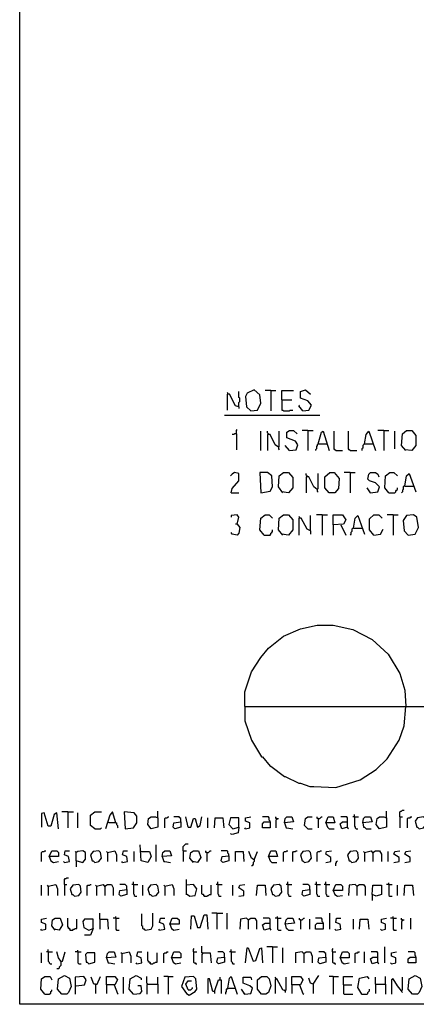
# Model space of a CAD drawing. Extents: x 0.16 to 7.56, y 0.46 to 9.88.
# Drawn here: x 0.16 to 1.59, y 0.46 to 3.99 of the extents above; entities that cross this region are included whole.
import ezdxf

# ---------------------------------------------------------------- set-up
doc = ezdxf.new("R2010")
doc.units = 0
doc.header["$MEASUREMENT"] = 0
doc.layers.add('PFV', color=7, linetype='Continuous')

msp = doc.modelspace()

# ---------------------------------------------------------------- linework, layer by layer
at = {"layer": 'PFV', "color": 0}
for points in [[(0.160606, 0.457576, 0), (0.160606, 9.884848, 0), (7.560606, 9.884848, 0), (7.563636, 0.457576, 0), (0.160606, 0.457576, 0)], [(0.909091, 2.648485, 0), (0.909091, 2.651515, 0), (0.906061, 2.654545, 0)], [(0.948485, 2.60303, 0), (0.948485, 2.618182, 0), (0.951515, 2.621212, 0), (0.951515, 2.633333, 0), (0.948485, 2.636364, 0), (0.948485, 2.657576, 0)], [(0.990909, 2.587879, 0), (1.015152, 2.590909, 0), (1.027273, 2.615152, 0), (1.024242, 2.645455, 0), (1.00303, 2.663636, 0), (0.978788, 2.651515, 0), (0.972727, 2.639394, 0), (0.975758, 2.60303, 0), (0.990909, 2.587879, 0)], [(1.063636, 2.660606, 0), (1.042424, 2.660606, 0)], [(1.063636, 2.660606, 0), (1.081818, 2.660606, 0)], [(1.063636, 2.660606, 0), (1.063636, 2.587879, 0)], [(1.10303, 2.627273, 0), (1.10303, 2.660606, 0), (1.145455, 2.660606, 0)], [(1.178788, 2.587879, 0), (1.2, 2.590909, 0), (1.209091, 2.609091, 0), (1.19697, 2.624242, 0), (1.169697, 2.633333, 0), (1.169697, 2.657576, 0), (1.187879, 2.663636, 0), (1.206061, 2.648485, 0)], [(0.948485, 2.60303, 0), (0.936364, 2.606061, 0), (0.915152, 2.648485, 0), (0.906061, 2.648485, 0), (0.906061, 2.590909, 0)], [(1.10303, 2.627273, 0), (1.139394, 2.627273, 0)], [(1.10303, 2.627273, 0), (1.10303, 2.590909, 0), (1.106061, 2.590909, 0), (1.109091, 2.587879, 0), (1.130303, 2.587879, 0), (1.133333, 2.590909, 0), (1.142424, 2.590909, 0)], [(0.948485, 2.60303, 0), (0.948485, 2.59697, 0)], [(1.178788, 2.587879, 0), (1.163636, 2.606061, 0), (1.166667, 2.609091, 0)], [(0.89697, 2.572727, 0), (1.239394, 2.572727, 0)], [(0.939394, 2.506061, 0), (0.939394, 2.518182, 0), (0.942424, 2.521212, 0)], [(1.027273, 2.445455, 0), (1.027273, 2.515152, 0)], [(1.054545, 2.50303, 0), (1.054545, 2.506061, 0), (1.051515, 2.509091, 0), (1.051515, 2.515152, 0)], [(1.090909, 2.457576, 0), (1.093939, 2.460606, 0), (1.093939, 2.515152, 0)], [(1.130303, 2.445455, 0), (1.154545, 2.448485, 0), (1.160606, 2.466667, 0), (1.151515, 2.478788, 0), (1.121212, 2.490909, 0), (1.121212, 2.512121, 0), (1.130303, 2.518182, 0), (1.145455, 2.518182, 0), (1.157576, 2.506061, 0)], [(1.19697, 2.518182, 0), (1.175758, 2.518182, 0)], [(1.19697, 2.518182, 0), (1.215152, 2.518182, 0)], [(1.19697, 2.518182, 0), (1.19697, 2.445455, 0)], [(1.233333, 2.469697, 0), (1.245455, 2.512121, 0), (1.251515, 2.515152, 0), (1.272727, 2.445455, 0)], [(1.29697, 2.445455, 0), (1.293939, 2.448485, 0), (1.290909, 2.451515, 0), (1.290909, 2.515152, 0)], [(1.348485, 2.445455, 0), (1.345455, 2.448485, 0), (1.342424, 2.451515, 0), (1.342424, 2.515152, 0)], [(1.4, 2.469697, 0), (1.406061, 2.50303, 0), (1.415152, 2.515152, 0), (1.439394, 2.445455, 0)], [(1.469697, 2.518182, 0), (1.448485, 2.518182, 0)], [(1.469697, 2.518182, 0), (1.487879, 2.518182, 0)], [(1.469697, 2.518182, 0), (1.469697, 2.445455, 0)], [(1.509091, 2.451515, 0), (1.509091, 2.515152, 0)], [(1.548485, 2.445455, 0), (1.533333, 2.463636, 0), (1.536364, 2.506061, 0), (1.551515, 2.518182, 0), (1.569697, 2.518182, 0), (1.584848, 2.5, 0), (1.584848, 2.463636, 0), (1.569697, 2.445455, 0), (1.545455, 2.448485, 0)], [(0.939394, 2.506061, 0), (0.933333, 2.506061, 0), (0.930303, 2.50303, 0), (0.924242, 2.50303, 0)], [(0.939394, 2.506061, 0), (0.939394, 2.448485, 0)], [(1.090909, 2.457576, 0), (1.078788, 2.466667, 0), (1.060606, 2.50303, 0), (1.051515, 2.50303, 0), (1.051515, 2.445455, 0)], [(1.090909, 2.457576, 0), (1.090909, 2.451515, 0), (1.093939, 2.448485, 0)], [(1.130303, 2.445455, 0), (1.115152, 2.463636, 0)], [(1.233333, 2.469697, 0), (1.230303, 2.466667, 0), (1.230303, 2.463636, 0), (1.227273, 2.460606, 0), (1.227273, 2.451515, 0), (1.224242, 2.448485, 0), (1.224242, 2.445455, 0)], [(1.233333, 2.469697, 0), (1.263636, 2.469697, 0)], [(1.263636, 2.469697, 0), (1.266667, 2.469697, 0)], [(1.29697, 2.445455, 0), (1.321212, 2.445455, 0)], [(1.348485, 2.445455, 0), (1.372727, 2.445455, 0)], [(1.4, 2.469697, 0), (1.39697, 2.466667, 0), (1.393939, 2.463636, 0), (1.393939, 2.454545, 0), (1.390909, 2.451515, 0), (1.390909, 2.445455, 0)], [(1.4, 2.469697, 0), (1.430303, 2.469697, 0)], [(0.921212, 2.293939, 0), (0.924242, 2.309091, 0), (0.948485, 2.336364, 0), (0.948485, 2.363636, 0), (0.933333, 2.366667, 0), (0.924242, 2.360606, 0), (0.918182, 2.354545, 0)], [(1.027273, 2.293939, 0), (1.060606, 2.3, 0), (1.069697, 2.315152, 0), (1.066667, 2.354545, 0), (1.051515, 2.366667, 0), (1.024242, 2.366667, 0), (1.027273, 2.293939, 0)], [(1.106061, 2.293939, 0), (1.090909, 2.315152, 0), (1.093939, 2.354545, 0), (1.109091, 2.366667, 0), (1.127273, 2.366667, 0), (1.142424, 2.348485, 0), (1.142424, 2.312121, 0), (1.127273, 2.293939, 0), (1.10303, 2.29697, 0)], [(1.193939, 2.351515, 0), (1.193939, 2.354545, 0), (1.190909, 2.357576, 0), (1.190909, 2.363636, 0)], [(1.230303, 2.306061, 0), (1.218182, 2.315152, 0), (1.2, 2.351515, 0), (1.190909, 2.351515, 0), (1.190909, 2.293939, 0)], [(1.230303, 2.306061, 0), (1.233333, 2.309091, 0), (1.233333, 2.363636, 0)], [(1.272727, 2.293939, 0), (1.257576, 2.312121, 0), (1.257576, 2.351515, 0), (1.275758, 2.366667, 0), (1.290909, 2.366667, 0), (1.309091, 2.345455, 0), (1.306061, 2.309091, 0), (1.293939, 2.293939, 0), (1.272727, 2.293939, 0)], [(1.348485, 2.366667, 0), (1.327273, 2.366667, 0)], [(1.348485, 2.366667, 0), (1.366667, 2.366667, 0)], [(1.348485, 2.366667, 0), (1.348485, 2.293939, 0)], [(1.421212, 2.293939, 0), (1.448485, 2.29697, 0), (1.454545, 2.315152, 0), (1.439394, 2.330303, 0), (1.418182, 2.336364, 0), (1.412121, 2.342424, 0), (1.415152, 2.360606, 0), (1.421212, 2.366667, 0), (1.439394, 2.366667, 0), (1.448485, 2.360606, 0), (1.451515, 2.351515, 0)], [(1.487879, 2.293939, 0), (1.472727, 2.312121, 0), (1.475758, 2.354545, 0), (1.490909, 2.366667, 0), (1.506061, 2.366667, 0), (1.518182, 2.354545, 0)], [(1.545455, 2.318182, 0), (1.551515, 2.354545, 0), (1.560606, 2.363636, 0), (1.584848, 2.29697, 0)], [(1.230303, 2.306061, 0), (1.230303, 2.3, 0), (1.233333, 2.29697, 0)], [(1.421212, 2.293939, 0), (1.409091, 2.312121, 0)], [(1.487879, 2.293939, 0), (1.509091, 2.293939, 0), (1.512121, 2.29697, 0), (1.512121, 2.3, 0), (1.515152, 2.30303, 0), (1.518182, 2.306061, 0), (1.518182, 2.312121, 0)], [(1.545455, 2.318182, 0), (1.542424, 2.318182, 0), (1.539394, 2.315152, 0), (1.539394, 2.306061, 0), (1.536364, 2.30303, 0), (1.536364, 2.29697, 0), (1.533333, 2.293939, 0)], [(1.545455, 2.318182, 0), (1.575758, 2.318182, 0)], [(0.921212, 2.293939, 0), (0.948485, 2.293939, 0)], [(1.421212, 2.293939, 0), (1.418182, 2.29697, 0)], [(0.942424, 2.181818, 0), (0.948485, 2.206061, 0), (0.942424, 2.215152, 0), (0.921212, 2.212121, 0), (0.921212, 2.206061, 0)], [(1.039394, 2.142424, 0), (1.024242, 2.160606, 0), (1.027273, 2.20303, 0), (1.042424, 2.215152, 0), (1.057576, 2.215152, 0), (1.069697, 2.20303, 0)], [(1.106061, 2.142424, 0), (1.090909, 2.160606, 0), (1.093939, 2.20303, 0), (1.109091, 2.215152, 0), (1.127273, 2.215152, 0), (1.142424, 2.19697, 0), (1.142424, 2.160606, 0), (1.127273, 2.142424, 0), (1.10303, 2.145455, 0)], [(1.166667, 2.20303, 0), (1.166667, 2.206061, 0), (1.163636, 2.209091, 0)], [(1.206061, 2.157576, 0), (1.193939, 2.163636, 0), (1.172727, 2.20303, 0), (1.163636, 2.20303, 0), (1.163636, 2.142424, 0)], [(1.206061, 2.157576, 0), (1.206061, 2.212121, 0)], [(1.248485, 2.215152, 0), (1.227273, 2.215152, 0)], [(1.248485, 2.215152, 0), (1.266667, 2.215152, 0)], [(1.248485, 2.215152, 0), (1.248485, 2.142424, 0)], [(1.287879, 2.178788, 0), (1.287879, 2.215152, 0), (1.321212, 2.215152, 0), (1.333333, 2.19697, 0), (1.324242, 2.181818, 0), (1.287879, 2.178788, 0), (1.287879, 2.142424, 0)], [(1.360606, 2.166667, 0), (1.366667, 2.20303, 0), (1.375758, 2.212121, 0), (1.4, 2.145455, 0)], [(1.433333, 2.142424, 0), (1.418182, 2.160606, 0), (1.418182, 2.2, 0), (1.433333, 2.215152, 0), (1.451515, 2.215152, 0), (1.463636, 2.20303, 0)], [(1.50303, 2.215152, 0), (1.481818, 2.215152, 0)], [(1.50303, 2.215152, 0), (1.521212, 2.215152, 0)], [(1.50303, 2.215152, 0), (1.50303, 2.142424, 0)], [(1.557576, 2.142424, 0), (1.581818, 2.145455, 0), (1.593939, 2.169697, 0), (1.587879, 2.206061, 0), (1.575758, 2.215152, 0), (1.551515, 2.212121, 0), (1.539394, 2.193939, 0), (1.542424, 2.157576, 0), (1.557576, 2.142424, 0)], [(0.942424, 2.181818, 0), (0.951515, 2.169697, 0), (0.948485, 2.148485, 0), (0.942424, 2.142424, 0), (0.924242, 2.145455, 0), (0.921212, 2.151515, 0)], [(0.942424, 2.181818, 0), (0.936364, 2.181818, 0)], [(1.039394, 2.142424, 0), (1.060606, 2.142424, 0), (1.063636, 2.145455, 0), (1.063636, 2.148485, 0), (1.066667, 2.151515, 0), (1.069697, 2.154545, 0), (1.069697, 2.160606, 0)], [(1.206061, 2.157576, 0), (1.206061, 2.145455, 0)], [(1.315152, 2.178788, 0), (1.333333, 2.142424, 0)], [(1.360606, 2.166667, 0), (1.357576, 2.166667, 0), (1.354545, 2.163636, 0), (1.354545, 2.154545, 0), (1.351515, 2.151515, 0), (1.351515, 2.145455, 0), (1.348485, 2.142424, 0)], [(1.360606, 2.166667, 0), (1.390909, 2.166667, 0)], [(1.433333, 2.142424, 0), (1.457576, 2.145455, 0), (1.466667, 2.163636, 0)], [(0.969697, 1.527273, 0), (0.969697, 1.578788, 0), (0.993939, 1.651515, 0), (1.027273, 1.70303, 0), (1.054545, 1.736364, 0), (1.109091, 1.778788, 0), (1.169697, 1.806061, 0), (1.230303, 1.818182, 0), (1.287879, 1.818182, 0), (1.357576, 1.80303, 0), (1.427273, 1.766667, 0), (1.484848, 1.715152, 0), (1.527273, 1.645455, 0), (1.545455, 1.584848, 0), (1.548485, 1.527273, 0)], [(0.969697, 1.527273, 0), (6.121212, 1.527273, 0)], [(0.969697, 1.527273, 0), (0.969697, 1.475758, 0), (0.993939, 1.406061, 0), (1.030303, 1.345455, 0), (1.033333, 1.345455, 0), (1.060606, 1.312121, 0), (1.063636, 1.312121, 0), (1.112121, 1.275758, 0), (1.115152, 1.275758, 0), (1.163636, 1.251515, 0), (1.169697, 1.251515, 0), (1.20303, 1.239394, 0), (1.218182, 1.239394, 0), (1.29697, 1.236364, 0), (1.384848, 1.263636, 0), (1.442424, 1.3, 0), (1.481818, 1.339394, 0), (1.524242, 1.406061, 0), (1.542424, 1.457576, 0), (1.548485, 1.527273, 0)], [(0.3, 1.087879, 0), (0.293939, 1.145455, 0), (0.284848, 1.139394, 0), (0.272727, 1.09697, 0), (0.263636, 1.09697, 0), (0.248485, 1.145455, 0), (0.239394, 1.142424, 0), (0.239394, 1.093939, 0)], [(0.333333, 1.148485, 0), (0.312121, 1.148485, 0)], [(0.333333, 1.148485, 0), (0.354545, 1.148485, 0)], [(0.333333, 1.148485, 0), (0.333333, 1.090909, 0)], [(0.369697, 1.090909, 0), (0.369697, 1.145455, 0)], [(0.430303, 1.087879, 0), (0.415152, 1.1, 0), (0.415152, 1.136364, 0), (0.430303, 1.148485, 0), (0.454545, 1.148485, 0)], [(0.506061, 1.109091, 0), (0.493939, 1.148485, 0), (0.484848, 1.136364, 0), (0.469697, 1.087879, 0)], [(0.539394, 1.087879, 0), (0.569697, 1.090909, 0), (0.581818, 1.109091, 0), (0.581818, 1.133333, 0), (0.572727, 1.145455, 0), (0.536364, 1.148485, 0), (0.539394, 1.087879, 0)], [(0.657576, 1.127273, 0), (0.657576, 1.151515, 0)], [(1.363636, 1.130303, 0), (1.363636, 1.139394, 0)], [(1.478788, 1.127273, 0), (1.478788, 1.151515, 0)], [(1.527273, 1.130303, 0), (1.527273, 1.148485, 0), (1.530303, 1.151515, 0), (1.533333, 1.151515, 0), (1.536364, 1.154545, 0), (1.542424, 1.154545, 0)], [(0.506061, 1.109091, 0), (0.481818, 1.109091, 0), (0.478788, 1.112121, 0)], [(0.506061, 1.109091, 0), (0.509091, 1.109091, 0), (0.509091, 1.10303, 0), (0.512121, 1.1, 0), (0.512121, 1.093939, 0), (0.515152, 1.090909, 0)], [(0.657576, 1.127273, 0), (0.657576, 1.093939, 0), (0.633333, 1.087879, 0), (0.621212, 1.10303, 0), (0.624242, 1.124242, 0), (0.633333, 1.130303, 0), (0.648485, 1.130303, 0), (0.657576, 1.127273, 0)], [(0.681818, 1.090909, 0), (0.681818, 1.124242, 0), (0.684848, 1.127273, 0), (0.690909, 1.127273, 0), (0.693939, 1.130303, 0), (0.69697, 1.130303, 0)], [(0.739394, 1.112121, 0), (0.739394, 1.093939, 0), (0.718182, 1.087879, 0), (0.712121, 1.093939, 0), (0.715152, 1.109091, 0), (0.739394, 1.112121, 0)], [(0.739394, 1.112121, 0), (0.739394, 1.124242, 0), (0.736364, 1.127273, 0), (0.733333, 1.130303, 0), (0.715152, 1.130303, 0)], [(0.766667, 1.093939, 0), (0.757576, 1.130303, 0)], [(0.766667, 1.093939, 0), (0.775758, 1.093939, 0), (0.784848, 1.124242, 0), (0.790909, 1.124242, 0), (0.8, 1.093939, 0), (0.809091, 1.1, 0), (0.815152, 1.130303, 0)], [(0.836364, 1.090909, 0), (0.836364, 1.127273, 0)], [(0.860606, 1.090909, 0), (0.863636, 1.127273, 0), (0.890909, 1.127273, 0), (0.893939, 1.090909, 0)], [(0.948485, 1.093939, 0), (0.948485, 1.127273, 0), (0.918182, 1.127273, 0), (0.912121, 1.10303, 0), (0.927273, 1.087879, 0), (0.948485, 1.093939, 0), (0.945455, 1.072727, 0), (0.924242, 1.066667, 0), (0.918182, 1.069697, 0)], [(0.972727, 1.087879, 0), (0.987879, 1.090909, 0), (0.987879, 1.109091, 0), (0.972727, 1.115152, 0), (0.972727, 1.127273, 0), (0.990909, 1.130303, 0)], [(1.060606, 1.112121, 0), (1.060606, 1.115152, 0), (1.057576, 1.118182, 0), (1.057576, 1.127273, 0), (1.054545, 1.130303, 0), (1.033333, 1.130303, 0)], [(1.060606, 1.112121, 0), (1.060606, 1.090909, 0), (1.033333, 1.090909, 0), (1.033333, 1.106061, 0), (1.039394, 1.112121, 0), (1.060606, 1.112121, 0)], [(1.084848, 1.124242, 0), (1.081818, 1.124242, 0), (1.081818, 1.130303, 0)], [(1.084848, 1.124242, 0), (1.084848, 1.121212, 0), (1.081818, 1.118182, 0), (1.081818, 1.090909, 0)], [(1.084848, 1.124242, 0), (1.090909, 1.124242, 0)], [(1.112121, 1.109091, 0), (1.115152, 1.124242, 0), (1.121212, 1.130303, 0), (1.139394, 1.130303, 0), (1.145455, 1.112121, 0), (1.112121, 1.109091, 0), (1.118182, 1.090909, 0), (1.121212, 1.090909, 0), (1.142424, 1.087879, 0)], [(1.19697, 1.087879, 0), (1.184848, 1.1, 0), (1.187879, 1.124242, 0), (1.19697, 1.130303, 0), (1.212121, 1.130303, 0)], [(1.233333, 1.124242, 0), (1.230303, 1.124242, 0), (1.230303, 1.130303, 0)], [(1.233333, 1.124242, 0), (1.239394, 1.124242, 0), (1.242424, 1.127273, 0), (1.245455, 1.130303, 0), (1.248485, 1.130303, 0)], [(1.233333, 1.124242, 0), (1.233333, 1.090909, 0)], [(1.260606, 1.109091, 0), (1.269697, 1.130303, 0), (1.287879, 1.130303, 0), (1.293939, 1.109091, 0), (1.260606, 1.109091, 0), (1.266667, 1.093939, 0), (1.272727, 1.087879, 0), (1.290909, 1.087879, 0)], [(1.339394, 1.093939, 0), (1.318182, 1.087879, 0), (1.312121, 1.106061, 0), (1.321212, 1.112121, 0), (1.339394, 1.112121, 0)], [(1.339394, 1.093939, 0), (1.339394, 1.127273, 0), (1.336364, 1.130303, 0), (1.315152, 1.130303, 0)], [(1.363636, 1.130303, 0), (1.357576, 1.130303, 0)], [(1.363636, 1.130303, 0), (1.378788, 1.130303, 0)], [(1.363636, 1.130303, 0), (1.363636, 1.09697, 0), (1.366667, 1.093939, 0), (1.366667, 1.090909, 0), (1.369697, 1.087879, 0), (1.375758, 1.087879, 0)], [(1.393939, 1.109091, 0), (1.39697, 1.124242, 0), (1.40303, 1.130303, 0), (1.421212, 1.130303, 0), (1.427273, 1.112121, 0), (1.393939, 1.109091, 0), (1.39697, 1.093939, 0), (1.4, 1.093939, 0), (1.406061, 1.087879, 0), (1.424242, 1.087879, 0)], [(1.478788, 1.127273, 0), (1.478788, 1.093939, 0), (1.454545, 1.087879, 0), (1.442424, 1.10303, 0), (1.445455, 1.124242, 0), (1.454545, 1.130303, 0), (1.469697, 1.130303, 0), (1.478788, 1.127273, 0)], [(1.527273, 1.130303, 0), (1.536364, 1.130303, 0)], [(1.527273, 1.130303, 0), (1.527273, 1.090909, 0)], [(1.554545, 1.090909, 0), (1.554545, 1.124242, 0), (1.557576, 1.127273, 0), (1.563636, 1.127273, 0), (1.566667, 1.130303, 0), (1.569697, 1.130303, 0)], [(1.59697, 1.087879, 0), (1.612121, 1.090909, 0), (1.621212, 1.10303, 0), (1.618182, 1.124242, 0), (1.612121, 1.130303, 0), (1.590909, 1.127273, 0), (1.581818, 1.115152, 0), (1.587879, 1.093939, 0), (1.590909, 1.093939, 0), (1.59697, 1.087879, 0)], [(0.430303, 1.087879, 0), (0.451515, 1.087879, 0), (0.454545, 1.090909, 0)], [(0.972727, 1.087879, 0), (0.969697, 1.090909, 0)], [(1.19697, 1.087879, 0), (1.212121, 1.087879, 0)], [(1.339394, 1.093939, 0), (1.339394, 1.090909, 0), (1.342424, 1.087879, 0)], [(0.59697, 1.006061, 0), (0.627273, 1.006061, 0), (0.633333, 0.987879, 0), (0.621212, 0.966667, 0), (0.59697, 0.972727, 0), (0.593939, 1.030303, 0)], [(0.651515, 0.969697, 0), (0.651515, 1.030303, 0)], [(0.748485, 1.009091, 0), (0.748485, 1.024242, 0), (0.751515, 1.027273, 0), (0.754545, 1.030303, 0), (0.757576, 1.033333, 0), (0.766667, 1.033333, 0)], [(0.239394, 0.969697, 0), (0.239394, 1.00303, 0), (0.242424, 1.006061, 0), (0.248485, 1.006061, 0), (0.251515, 1.009091, 0), (0.254545, 1.009091, 0)], [(0.266667, 0.987879, 0), (0.275758, 1.009091, 0), (0.293939, 1.009091, 0), (0.3, 1.00303, 0), (0.3, 0.987879, 0), (0.266667, 0.987879, 0), (0.272727, 0.972727, 0), (0.281818, 0.966667, 0), (0.3, 0.969697, 0)], [(0.321212, 0.966667, 0), (0.339394, 0.969697, 0), (0.336364, 0.987879, 0), (0.321212, 0.993939, 0), (0.324242, 1.009091, 0), (0.339394, 1.009091, 0)], [(0.363636, 0.972727, 0), (0.363636, 1.00303, 0), (0.360606, 1.006061, 0)], [(0.363636, 0.972727, 0), (0.366667, 0.972727, 0), (0.387879, 0.966667, 0), (0.39697, 0.978788, 0), (0.39697, 1.00303, 0), (0.387879, 1.009091, 0), (0.369697, 1.006061, 0), (0.363636, 1.00303, 0)], [(0.430303, 0.966667, 0), (0.445455, 0.969697, 0), (0.454545, 0.981818, 0), (0.451515, 1.00303, 0), (0.445455, 1.009091, 0), (0.424242, 1.006061, 0), (0.415152, 0.993939, 0), (0.421212, 0.972727, 0), (0.424242, 0.972727, 0), (0.430303, 0.966667, 0)], [(0.475758, 1.00303, 0), (0.472727, 1.006061, 0)], [(0.475758, 1.00303, 0), (0.50303, 1.009091, 0), (0.509091, 0.993939, 0), (0.509091, 0.969697, 0)], [(0.475758, 1.00303, 0), (0.475758, 0.969697, 0)], [(0.530303, 0.966667, 0), (0.548485, 0.969697, 0), (0.545455, 0.987879, 0), (0.530303, 0.993939, 0), (0.533333, 1.009091, 0), (0.548485, 1.009091, 0)], [(0.572727, 0.969697, 0), (0.572727, 1.006061, 0)], [(0.59697, 1.006061, 0), (0.593939, 1.006061, 0)], [(0.672727, 0.987879, 0), (0.675758, 1.00303, 0), (0.681818, 1.009091, 0), (0.7, 1.009091, 0), (0.706061, 0.990909, 0), (0.672727, 0.987879, 0), (0.678788, 0.969697, 0), (0.681818, 0.969697, 0), (0.70303, 0.966667, 0)], [(0.748485, 1.009091, 0), (0.760606, 1.009091, 0)], [(0.748485, 1.009091, 0), (0.748485, 0.969697, 0)], [(0.784848, 0.966667, 0), (0.772727, 0.981818, 0), (0.775758, 1.00303, 0), (0.784848, 1.009091, 0), (0.80303, 1.009091, 0), (0.812121, 0.984848, 0), (0.8, 0.966667, 0), (0.781818, 0.969697, 0)], [(0.833333, 1.00303, 0), (0.830303, 1.00303, 0), (0.830303, 1.009091, 0)], [(0.833333, 1.00303, 0), (0.839394, 1.00303, 0), (0.842424, 1.006061, 0), (0.845455, 1.009091, 0), (0.848485, 1.009091, 0)], [(0.833333, 1.00303, 0), (0.833333, 0.969697, 0)], [(0.912121, 0.990909, 0), (0.912121, 0.99697, 0), (0.909091, 1, 0), (0.909091, 1.006061, 0), (0.906061, 1.009091, 0), (0.884848, 1.009091, 0)], [(0.912121, 0.990909, 0), (0.912121, 0.972727, 0), (0.890909, 0.966667, 0), (0.884848, 0.972727, 0), (0.887879, 0.987879, 0), (0.912121, 0.990909, 0)], [(0.936364, 0.969697, 0), (0.936364, 1.006061, 0), (0.963636, 1.006061, 0), (0.966667, 0.969697, 0)], [(1.00303, 0.975758, 0), (0.993939, 0.981818, 0), (0.984848, 1.006061, 0)], [(1.00303, 0.975758, 0), (1.015152, 1.006061, 0)], [(1.054545, 0.987879, 0), (1.063636, 1.009091, 0), (1.081818, 1.009091, 0), (1.087879, 0.987879, 0), (1.054545, 0.987879, 0), (1.060606, 0.972727, 0), (1.066667, 0.966667, 0), (1.084848, 0.966667, 0)], [(1.109091, 0.969697, 0), (1.109091, 1.00303, 0), (1.112121, 1.006061, 0), (1.118182, 1.006061, 0), (1.121212, 1.009091, 0), (1.124242, 1.009091, 0)], [(1.142424, 0.969697, 0), (1.142424, 1.00303, 0), (1.145455, 1.006061, 0), (1.151515, 1.006061, 0), (1.154545, 1.009091, 0), (1.157576, 1.009091, 0)], [(1.184848, 0.966667, 0), (1.2, 0.969697, 0), (1.209091, 0.981818, 0), (1.206061, 1.00303, 0), (1.2, 1.009091, 0), (1.178788, 1.006061, 0), (1.169697, 0.993939, 0), (1.175758, 0.972727, 0), (1.178788, 0.972727, 0), (1.184848, 0.966667, 0)], [(1.230303, 0.969697, 0), (1.230303, 1.00303, 0), (1.233333, 1.006061, 0), (1.239394, 1.006061, 0), (1.242424, 1.009091, 0), (1.245455, 1.009091, 0)], [(1.260606, 0.966667, 0), (1.278788, 0.969697, 0), (1.278788, 0.984848, 0), (1.260606, 0.99697, 0), (1.263636, 1.006061, 0), (1.281818, 1.009091, 0)], [(1.354545, 0.966667, 0), (1.369697, 0.969697, 0), (1.378788, 0.981818, 0), (1.375758, 1.00303, 0), (1.369697, 1.009091, 0), (1.348485, 1.006061, 0), (1.339394, 0.993939, 0), (1.345455, 0.972727, 0), (1.348485, 0.972727, 0), (1.354545, 0.966667, 0)], [(1.4, 1.00303, 0), (1.39697, 1.006061, 0)], [(1.4, 1.00303, 0), (1.424242, 1.009091, 0), (1.430303, 1, 0), (1.430303, 0.969697, 0)], [(1.4, 1.00303, 0), (1.4, 0.969697, 0)], [(1.430303, 1.00303, 0), (1.439394, 1.009091, 0), (1.454545, 1.009091, 0), (1.460606, 0.99697, 0), (1.460606, 0.969697, 0)], [(1.484848, 0.969697, 0), (1.484848, 1.006061, 0)], [(1.506061, 0.966667, 0), (1.524242, 0.969697, 0), (1.524242, 0.984848, 0), (1.506061, 0.99697, 0), (1.509091, 1.006061, 0), (1.527273, 1.009091, 0)], [(1.545455, 0.966667, 0), (1.563636, 0.969697, 0), (1.563636, 0.984848, 0), (1.545455, 0.99697, 0), (1.548485, 1.006061, 0), (1.566667, 1.009091, 0)], [(0.321212, 0.966667, 0), (0.318182, 0.969697, 0)], [(0.363636, 0.972727, 0), (0.363636, 0.951515, 0)], [(0.530303, 0.966667, 0), (0.527273, 0.969697, 0)], [(1.00303, 0.975758, 0), (1.00303, 0.969697, 0), (1, 0.966667, 0), (1, 0.960606, 0), (0.99697, 0.957576, 0), (0.99697, 0.954545, 0), (0.993939, 0.954545, 0)], [(1.29697, 0.954545, 0), (1.29697, 0.963636, 0), (1.3, 0.966667, 0), (1.3, 0.969697, 0), (1.30303, 0.972727, 0)], [(0.239394, 0.848485, 0), (0.239394, 0.884848, 0)], [(0.263636, 0.881818, 0), (0.260606, 0.884848, 0)], [(0.263636, 0.881818, 0), (0.290909, 0.887879, 0), (0.29697, 0.872727, 0), (0.29697, 0.848485, 0)], [(0.321212, 0.887879, 0), (0.321212, 0.906061, 0), (0.324242, 0.909091, 0), (0.327273, 0.909091, 0), (0.330303, 0.912121, 0), (0.336364, 0.912121, 0)], [(0.321212, 0.887879, 0), (0.330303, 0.887879, 0)], [(0.321212, 0.887879, 0), (0.321212, 0.848485, 0)], [(0.357576, 0.845455, 0), (0.372727, 0.848485, 0), (0.381818, 0.860606, 0), (0.378788, 0.881818, 0), (0.372727, 0.887879, 0), (0.351515, 0.884848, 0), (0.342424, 0.872727, 0), (0.348485, 0.851515, 0), (0.351515, 0.851515, 0), (0.357576, 0.845455, 0)], [(0.40303, 0.848485, 0), (0.40303, 0.881818, 0), (0.406061, 0.884848, 0), (0.412121, 0.884848, 0), (0.415152, 0.887879, 0), (0.418182, 0.887879, 0)], [(0.436364, 0.881818, 0), (0.433333, 0.884848, 0)], [(0.436364, 0.881818, 0), (0.460606, 0.887879, 0), (0.466667, 0.878788, 0), (0.466667, 0.848485, 0)], [(0.466667, 0.881818, 0), (0.475758, 0.887879, 0), (0.490909, 0.887879, 0), (0.49697, 0.875758, 0), (0.49697, 0.848485, 0)], [(0.545455, 0.869697, 0), (0.545455, 0.881818, 0), (0.542424, 0.884848, 0), (0.539394, 0.887879, 0), (0.521212, 0.887879, 0)], [(0.569697, 0.887879, 0), (0.563636, 0.887879, 0)], [(0.569697, 0.887879, 0), (0.569697, 0.89697, 0)], [(0.569697, 0.887879, 0), (0.584848, 0.887879, 0)], [(0.569697, 0.887879, 0), (0.569697, 0.854545, 0), (0.572727, 0.851515, 0), (0.572727, 0.848485, 0), (0.575758, 0.845455, 0), (0.581818, 0.845455, 0)], [(0.60303, 0.848485, 0), (0.60303, 0.884848, 0)], [(0.636364, 0.845455, 0), (0.651515, 0.848485, 0), (0.660606, 0.860606, 0), (0.657576, 0.881818, 0), (0.651515, 0.887879, 0), (0.630303, 0.884848, 0), (0.621212, 0.872727, 0), (0.627273, 0.851515, 0), (0.630303, 0.851515, 0), (0.636364, 0.845455, 0)], [(0.681818, 0.881818, 0), (0.678788, 0.884848, 0)], [(0.681818, 0.881818, 0), (0.709091, 0.887879, 0), (0.715152, 0.872727, 0), (0.715152, 0.848485, 0)], [(0.760606, 0.854545, 0), (0.760606, 0.906061, 0)], [(0.760606, 0.854545, 0), (0.772727, 0.845455, 0), (0.790909, 0.848485, 0), (0.79697, 0.872727, 0), (0.784848, 0.887879, 0), (0.760606, 0.884848, 0)], [(0.824242, 0.845455, 0), (0.824242, 0.848485, 0), (0.821212, 0.851515, 0), (0.818182, 0.851515, 0), (0.815152, 0.854545, 0), (0.815152, 0.884848, 0)], [(0.824242, 0.845455, 0), (0.833333, 0.845455, 0), (0.836364, 0.848485, 0), (0.839394, 0.848485, 0), (0.842424, 0.851515, 0), (0.848485, 0.851515, 0), (0.848485, 0.884848, 0)], [(0.872727, 0.887879, 0), (0.866667, 0.887879, 0)], [(0.872727, 0.887879, 0), (0.872727, 0.89697, 0)], [(0.872727, 0.887879, 0), (0.887879, 0.887879, 0)], [(0.872727, 0.887879, 0), (0.872727, 0.854545, 0), (0.875758, 0.851515, 0), (0.875758, 0.848485, 0), (0.878788, 0.845455, 0), (0.884848, 0.845455, 0)], [(0.927273, 0.848485, 0), (0.927273, 0.884848, 0)], [(0.948485, 0.845455, 0), (0.966667, 0.848485, 0), (0.966667, 0.863636, 0), (0.948485, 0.875758, 0), (0.951515, 0.884848, 0), (0.969697, 0.887879, 0)], [(1.012121, 0.848485, 0), (1.015152, 0.884848, 0), (1.042424, 0.884848, 0), (1.045455, 0.848485, 0)], [(1.078788, 0.845455, 0), (1.093939, 0.848485, 0), (1.10303, 0.860606, 0), (1.1, 0.881818, 0), (1.093939, 0.887879, 0), (1.072727, 0.884848, 0), (1.063636, 0.872727, 0), (1.069697, 0.851515, 0), (1.072727, 0.851515, 0), (1.078788, 0.845455, 0)], [(1.124242, 0.887879, 0), (1.118182, 0.887879, 0)], [(1.124242, 0.887879, 0), (1.124242, 0.89697, 0)], [(1.124242, 0.887879, 0), (1.139394, 0.887879, 0)], [(1.124242, 0.887879, 0), (1.124242, 0.854545, 0), (1.127273, 0.851515, 0), (1.127273, 0.848485, 0), (1.130303, 0.845455, 0), (1.136364, 0.845455, 0)], [(1.20303, 0.869697, 0), (1.20303, 0.881818, 0), (1.2, 0.884848, 0), (1.19697, 0.887879, 0), (1.178788, 0.887879, 0)], [(1.227273, 0.887879, 0), (1.221212, 0.887879, 0)], [(1.227273, 0.887879, 0), (1.227273, 0.89697, 0)], [(1.227273, 0.887879, 0), (1.242424, 0.887879, 0)], [(1.227273, 0.887879, 0), (1.227273, 0.854545, 0), (1.230303, 0.851515, 0), (1.230303, 0.848485, 0), (1.233333, 0.845455, 0), (1.239394, 0.845455, 0)], [(1.260606, 0.887879, 0), (1.254545, 0.887879, 0)], [(1.260606, 0.887879, 0), (1.260606, 0.89697, 0)], [(1.260606, 0.887879, 0), (1.275758, 0.887879, 0)], [(1.260606, 0.887879, 0), (1.260606, 0.854545, 0), (1.263636, 0.851515, 0), (1.263636, 0.848485, 0), (1.266667, 0.845455, 0), (1.272727, 0.845455, 0)], [(1.287879, 0.866667, 0), (1.29697, 0.887879, 0), (1.315152, 0.887879, 0), (1.321212, 0.881818, 0), (1.321212, 0.866667, 0), (1.287879, 0.866667, 0), (1.293939, 0.851515, 0), (1.30303, 0.845455, 0), (1.321212, 0.848485, 0)], [(1.372727, 0.881818, 0), (1.366667, 0.887879, 0), (1.345455, 0.884848, 0), (1.342424, 0.848485, 0)], [(1.372727, 0.881818, 0), (1.381818, 0.887879, 0), (1.39697, 0.887879, 0), (1.40303, 0.878788, 0), (1.40303, 0.848485, 0)], [(1.427273, 0.851515, 0), (1.430303, 0.884848, 0), (1.460606, 0.884848, 0), (1.460606, 0.851515, 0), (1.442424, 0.845455, 0), (1.427273, 0.851515, 0), (1.427273, 0.830303, 0)], [(1.487879, 0.887879, 0), (1.478788, 0.887879, 0)], [(1.487879, 0.887879, 0), (1.487879, 0.893939, 0)], [(1.487879, 0.887879, 0), (1.5, 0.887879, 0)], [(1.487879, 0.887879, 0), (1.487879, 0.848485, 0), (1.490909, 0.845455, 0), (1.5, 0.845455, 0)], [(1.518182, 0.848485, 0), (1.518182, 0.884848, 0)], [(1.542424, 0.848485, 0), (1.545455, 0.884848, 0), (1.572727, 0.884848, 0), (1.575758, 0.848485, 0)], [(0.263636, 0.881818, 0), (0.263636, 0.848485, 0)], [(0.436364, 0.881818, 0), (0.436364, 0.848485, 0)], [(0.545455, 0.869697, 0), (0.545455, 0.851515, 0), (0.524242, 0.845455, 0), (0.518182, 0.851515, 0), (0.521212, 0.866667, 0), (0.545455, 0.869697, 0)], [(0.681818, 0.881818, 0), (0.681818, 0.848485, 0)], [(0.760606, 0.854545, 0), (0.757576, 0.851515, 0)], [(0.824242, 0.845455, 0), (0.821212, 0.848485, 0)], [(1.20303, 0.869697, 0), (1.20303, 0.851515, 0), (1.181818, 0.845455, 0), (1.175758, 0.851515, 0), (1.178788, 0.866667, 0), (1.20303, 0.869697, 0)], [(1.372727, 0.881818, 0), (1.372727, 0.848485, 0)], [(0.448485, 0.763636, 0), (0.448485, 0.784848, 0)], [(0.612121, 0.724242, 0), (0.609091, 0.727273, 0), (0.606061, 0.727273, 0), (0.60303, 0.730303, 0), (0.60303, 0.736364, 0), (0.6, 0.739394, 0), (0.6, 0.781818, 0)], [(0.612121, 0.724242, 0), (0.633333, 0.727273, 0), (0.639394, 0.739394, 0), (0.639394, 0.784848, 0)], [(0.775758, 0.727273, 0), (0.778788, 0.775758, 0), (0.787879, 0.775758, 0), (0.8, 0.733333, 0), (0.809091, 0.733333, 0), (0.824242, 0.778788, 0), (0.833333, 0.778788, 0), (0.836364, 0.727273, 0)], [(0.869697, 0.784848, 0), (0.851515, 0.784848, 0)], [(0.869697, 0.784848, 0), (0.890909, 0.784848, 0)], [(0.869697, 0.784848, 0), (0.869697, 0.727273, 0)], [(0.906061, 0.727273, 0), (0.906061, 0.784848, 0)], [(1.275758, 0.727273, 0), (1.275758, 0.784848, 0)], [(0.239394, 0.724242, 0), (0.254545, 0.727273, 0), (0.254545, 0.745455, 0), (0.239394, 0.751515, 0), (0.239394, 0.763636, 0), (0.257576, 0.766667, 0)], [(0.287879, 0.724242, 0), (0.275758, 0.739394, 0), (0.278788, 0.760606, 0), (0.287879, 0.766667, 0), (0.306061, 0.766667, 0), (0.315152, 0.742424, 0), (0.30303, 0.724242, 0), (0.284848, 0.727273, 0)], [(0.342424, 0.724242, 0), (0.342424, 0.727273, 0), (0.339394, 0.730303, 0), (0.336364, 0.730303, 0), (0.336364, 0.733333, 0), (0.333333, 0.736364, 0), (0.333333, 0.766667, 0)], [(0.342424, 0.724242, 0), (0.351515, 0.724242, 0), (0.354545, 0.727273, 0), (0.357576, 0.727273, 0), (0.360606, 0.730303, 0), (0.366667, 0.730303, 0), (0.366667, 0.763636, 0)], [(0.424242, 0.730303, 0), (0.424242, 0.763636, 0), (0.393939, 0.763636, 0), (0.387879, 0.754545, 0), (0.390909, 0.733333, 0), (0.409091, 0.724242, 0), (0.424242, 0.730303, 0), (0.415152, 0.706061, 0), (0.393939, 0.706061, 0)], [(0.448485, 0.763636, 0), (0.475758, 0.763636, 0), (0.478788, 0.727273, 0)], [(0.448485, 0.763636, 0), (0.448485, 0.727273, 0)], [(0.506061, 0.766667, 0), (0.49697, 0.766667, 0)], [(0.506061, 0.766667, 0), (0.506061, 0.772727, 0)], [(0.506061, 0.766667, 0), (0.518182, 0.766667, 0)], [(0.506061, 0.766667, 0), (0.506061, 0.727273, 0), (0.509091, 0.724242, 0), (0.518182, 0.724242, 0)], [(0.663636, 0.724242, 0), (0.681818, 0.727273, 0), (0.678788, 0.745455, 0), (0.663636, 0.751515, 0), (0.666667, 0.766667, 0), (0.681818, 0.766667, 0)], [(0.7, 0.745455, 0), (0.709091, 0.766667, 0), (0.727273, 0.766667, 0), (0.733333, 0.760606, 0), (0.733333, 0.745455, 0), (0.7, 0.745455, 0), (0.706061, 0.730303, 0), (0.715152, 0.724242, 0), (0.733333, 0.727273, 0)], [(0.981818, 0.760606, 0), (0.975758, 0.766667, 0), (0.954545, 0.763636, 0), (0.951515, 0.727273, 0)], [(0.981818, 0.760606, 0), (0.990909, 0.766667, 0), (1.006061, 0.766667, 0), (1.012121, 0.757576, 0), (1.012121, 0.727273, 0)], [(0.981818, 0.760606, 0), (0.981818, 0.727273, 0)], [(1.060606, 0.730303, 0), (1.039394, 0.724242, 0), (1.033333, 0.742424, 0), (1.042424, 0.748485, 0), (1.060606, 0.748485, 0)], [(1.060606, 0.730303, 0), (1.060606, 0.763636, 0), (1.057576, 0.766667, 0), (1.036364, 0.766667, 0)], [(1.087879, 0.766667, 0), (1.078788, 0.766667, 0)], [(1.087879, 0.766667, 0), (1.087879, 0.772727, 0)], [(1.087879, 0.766667, 0), (1.1, 0.766667, 0)], [(1.087879, 0.766667, 0), (1.087879, 0.727273, 0), (1.090909, 0.724242, 0), (1.1, 0.724242, 0)], [(1.115152, 0.745455, 0), (1.118182, 0.760606, 0), (1.124242, 0.766667, 0), (1.142424, 0.766667, 0), (1.148485, 0.748485, 0), (1.115152, 0.745455, 0), (1.118182, 0.730303, 0), (1.121212, 0.730303, 0), (1.127273, 0.724242, 0), (1.145455, 0.724242, 0)], [(1.169697, 0.760606, 0), (1.166667, 0.760606, 0), (1.166667, 0.766667, 0)], [(1.169697, 0.760606, 0), (1.175758, 0.760606, 0), (1.178788, 0.763636, 0), (1.181818, 0.766667, 0), (1.184848, 0.766667, 0)], [(1.169697, 0.760606, 0), (1.169697, 0.727273, 0)], [(1.20303, 0.727273, 0), (1.20303, 0.763636, 0)], [(1.251515, 0.748485, 0), (1.251515, 0.751515, 0), (1.248485, 0.754545, 0), (1.248485, 0.763636, 0), (1.245455, 0.766667, 0), (1.224242, 0.766667, 0)], [(1.251515, 0.748485, 0), (1.251515, 0.727273, 0), (1.224242, 0.727273, 0), (1.224242, 0.742424, 0), (1.230303, 0.748485, 0), (1.251515, 0.748485, 0)], [(1.29697, 0.724242, 0), (1.315152, 0.727273, 0), (1.312121, 0.745455, 0), (1.29697, 0.751515, 0), (1.3, 0.766667, 0), (1.315152, 0.766667, 0)], [(1.360606, 0.727273, 0), (1.360606, 0.763636, 0)], [(1.381818, 0.727273, 0), (1.384848, 0.763636, 0), (1.412121, 0.763636, 0), (1.415152, 0.727273, 0)], [(1.460606, 0.724242, 0), (1.475758, 0.727273, 0), (1.475758, 0.745455, 0), (1.460606, 0.751515, 0), (1.460606, 0.763636, 0), (1.478788, 0.766667, 0)], [(1.50303, 0.766667, 0), (1.493939, 0.766667, 0)], [(1.50303, 0.766667, 0), (1.50303, 0.772727, 0)], [(1.50303, 0.766667, 0), (1.515152, 0.766667, 0)], [(1.50303, 0.766667, 0), (1.50303, 0.727273, 0), (1.506061, 0.724242, 0), (1.515152, 0.724242, 0)], [(1.536364, 0.760606, 0), (1.533333, 0.760606, 0), (1.533333, 0.766667, 0)], [(1.536364, 0.760606, 0), (1.536364, 0.757576, 0), (1.533333, 0.754545, 0), (1.533333, 0.727273, 0)], [(1.536364, 0.760606, 0), (1.542424, 0.760606, 0)], [(1.566667, 0.727273, 0), (1.566667, 0.766667, 0)], [(0.239394, 0.724242, 0), (0.236364, 0.727273, 0)], [(0.342424, 0.724242, 0), (0.339394, 0.727273, 0)], [(0.663636, 0.724242, 0), (0.660606, 0.727273, 0)], [(1.060606, 0.730303, 0), (1.060606, 0.727273, 0), (1.063636, 0.724242, 0)], [(1.29697, 0.724242, 0), (1.293939, 0.727273, 0)], [(1.460606, 0.724242, 0), (1.457576, 0.727273, 0)], [(0.239394, 0.606061, 0), (0.239394, 0.642424, 0)], [(0.263636, 0.645455, 0), (0.257576, 0.645455, 0)], [(0.263636, 0.645455, 0), (0.263636, 0.654545, 0)], [(0.263636, 0.645455, 0), (0.278788, 0.645455, 0)], [(0.263636, 0.645455, 0), (0.263636, 0.612121, 0), (0.266667, 0.609091, 0), (0.266667, 0.606061, 0), (0.269697, 0.60303, 0), (0.275758, 0.60303, 0)], [(0.309091, 0.612121, 0), (0.3, 0.624242, 0), (0.293939, 0.645455, 0)], [(0.309091, 0.612121, 0), (0.315152, 0.612121, 0), (0.324242, 0.645455, 0)], [(0.369697, 0.645455, 0), (0.360606, 0.645455, 0)], [(0.369697, 0.645455, 0), (0.369697, 0.651515, 0)], [(0.369697, 0.645455, 0), (0.381818, 0.645455, 0)], [(0.369697, 0.645455, 0), (0.369697, 0.606061, 0), (0.372727, 0.60303, 0), (0.381818, 0.60303, 0)], [(0.409091, 0.60303, 0), (0.430303, 0.609091, 0), (0.430303, 0.642424, 0), (0.40303, 0.642424, 0), (0.39697, 0.636364, 0), (0.4, 0.609091, 0), (0.40303, 0.609091, 0), (0.409091, 0.60303, 0)], [(0.472727, 0.624242, 0), (0.475758, 0.639394, 0), (0.481818, 0.645455, 0), (0.5, 0.645455, 0), (0.506061, 0.627273, 0), (0.472727, 0.624242, 0), (0.478788, 0.606061, 0), (0.481818, 0.606061, 0), (0.50303, 0.60303, 0)], [(0.527273, 0.639394, 0), (0.524242, 0.642424, 0)], [(0.527273, 0.639394, 0), (0.554545, 0.645455, 0), (0.560606, 0.630303, 0), (0.560606, 0.606061, 0)], [(0.527273, 0.639394, 0), (0.527273, 0.606061, 0)], [(0.581818, 0.60303, 0), (0.6, 0.606061, 0), (0.59697, 0.624242, 0), (0.581818, 0.630303, 0), (0.584848, 0.645455, 0), (0.6, 0.645455, 0)], [(0.630303, 0.60303, 0), (0.630303, 0.606061, 0), (0.627273, 0.609091, 0), (0.624242, 0.609091, 0), (0.624242, 0.612121, 0), (0.621212, 0.615152, 0), (0.621212, 0.645455, 0)], [(0.630303, 0.60303, 0), (0.639394, 0.60303, 0), (0.642424, 0.606061, 0), (0.645455, 0.606061, 0), (0.648485, 0.609091, 0), (0.654545, 0.609091, 0), (0.654545, 0.642424, 0)], [(0.678788, 0.606061, 0), (0.678788, 0.639394, 0), (0.681818, 0.642424, 0), (0.687879, 0.642424, 0), (0.690909, 0.645455, 0), (0.693939, 0.645455, 0)], [(0.706061, 0.624242, 0), (0.715152, 0.645455, 0), (0.733333, 0.645455, 0), (0.739394, 0.639394, 0), (0.739394, 0.624242, 0), (0.706061, 0.624242, 0), (0.712121, 0.609091, 0), (0.721212, 0.60303, 0), (0.739394, 0.606061, 0)], [(0.784848, 0.645455, 0), (0.784848, 0.654545, 0), (0.787879, 0.657576, 0)], [(0.784848, 0.645455, 0), (0.79697, 0.645455, 0)], [(0.784848, 0.645455, 0), (0.784848, 0.609091, 0), (0.787879, 0.606061, 0), (0.790909, 0.606061, 0), (0.793939, 0.60303, 0), (0.79697, 0.60303, 0)], [(0.818182, 0.642424, 0), (0.815152, 0.642424, 0), (0.815152, 0.666667, 0)], [(0.818182, 0.642424, 0), (0.818182, 0.639394, 0), (0.815152, 0.636364, 0), (0.815152, 0.606061, 0)], [(0.818182, 0.642424, 0), (0.845455, 0.642424, 0), (0.848485, 0.606061, 0)], [(0.89697, 0.627273, 0), (0.89697, 0.639394, 0), (0.893939, 0.642424, 0), (0.890909, 0.645455, 0), (0.872727, 0.645455, 0)], [(0.921212, 0.645455, 0), (0.915152, 0.645455, 0)], [(0.921212, 0.645455, 0), (0.921212, 0.654545, 0)], [(0.921212, 0.645455, 0), (0.936364, 0.645455, 0)], [(0.921212, 0.645455, 0), (0.921212, 0.612121, 0), (0.924242, 0.609091, 0), (0.924242, 0.606061, 0), (0.927273, 0.60303, 0), (0.933333, 0.60303, 0)], [(0.972727, 0.606061, 0), (0.978788, 0.660606, 0), (0.981818, 0.660606, 0), (1, 0.612121, 0), (1.009091, 0.615152, 0), (1.024242, 0.657576, 0), (1.030303, 0.660606, 0), (1.033333, 0.606061, 0)], [(1.069697, 0.663636, 0), (1.048485, 0.663636, 0)], [(1.069697, 0.663636, 0), (1.087879, 0.663636, 0)], [(1.069697, 0.663636, 0), (1.069697, 0.606061, 0)], [(1.106061, 0.606061, 0), (1.106061, 0.660606, 0)], [(1.181818, 0.639394, 0), (1.175758, 0.645455, 0), (1.151515, 0.642424, 0), (1.151515, 0.606061, 0)], [(1.181818, 0.639394, 0), (1.178788, 0.642424, 0)], [(1.181818, 0.639394, 0), (1.190909, 0.645455, 0), (1.206061, 0.645455, 0), (1.212121, 0.630303, 0), (1.212121, 0.606061, 0)], [(1.181818, 0.639394, 0), (1.181818, 0.606061, 0)], [(1.260606, 0.627273, 0), (1.260606, 0.639394, 0), (1.257576, 0.642424, 0), (1.254545, 0.645455, 0), (1.236364, 0.645455, 0)], [(1.284848, 0.645455, 0), (1.284848, 0.654545, 0), (1.287879, 0.657576, 0)], [(1.284848, 0.645455, 0), (1.29697, 0.645455, 0)], [(1.284848, 0.645455, 0), (1.284848, 0.609091, 0), (1.287879, 0.606061, 0), (1.290909, 0.606061, 0), (1.293939, 0.60303, 0), (1.29697, 0.60303, 0)], [(1.312121, 0.624242, 0), (1.321212, 0.645455, 0), (1.339394, 0.645455, 0), (1.345455, 0.639394, 0), (1.345455, 0.624242, 0), (1.312121, 0.624242, 0), (1.318182, 0.609091, 0), (1.327273, 0.60303, 0), (1.345455, 0.606061, 0)], [(1.366667, 0.606061, 0), (1.366667, 0.639394, 0), (1.369697, 0.642424, 0), (1.375758, 0.642424, 0), (1.378788, 0.645455, 0), (1.381818, 0.645455, 0)], [(1.4, 0.606061, 0), (1.4, 0.645455, 0)], [(1.448485, 0.609091, 0), (1.448485, 0.642424, 0), (1.445455, 0.645455, 0), (1.424242, 0.645455, 0)], [(1.472727, 0.606061, 0), (1.472727, 0.663636, 0)], [(1.49697, 0.60303, 0), (1.512121, 0.606061, 0), (1.512121, 0.624242, 0), (1.49697, 0.630303, 0), (1.49697, 0.642424, 0), (1.515152, 0.645455, 0)], [(1.584848, 0.627273, 0), (1.584848, 0.630303, 0), (1.581818, 0.633333, 0), (1.581818, 0.642424, 0), (1.578788, 0.645455, 0), (1.557576, 0.645455, 0)], [(0.309091, 0.612121, 0), (0.309091, 0.59697, 0), (0.306061, 0.593939, 0), (0.30303, 0.590909, 0), (0.30303, 0.587879, 0), (0.3, 0.584848, 0), (0.293939, 0.584848, 0)], [(0.309091, 0.612121, 0), (0.306061, 0.615152, 0)], [(0.581818, 0.60303, 0), (0.578788, 0.606061, 0)], [(0.630303, 0.60303, 0), (0.627273, 0.606061, 0)], [(0.89697, 0.627273, 0), (0.89697, 0.609091, 0), (0.875758, 0.60303, 0), (0.869697, 0.609091, 0), (0.872727, 0.624242, 0), (0.89697, 0.627273, 0)], [(1.260606, 0.627273, 0), (1.260606, 0.609091, 0), (1.239394, 0.60303, 0), (1.233333, 0.609091, 0), (1.236364, 0.624242, 0), (1.260606, 0.627273, 0)], [(1.448485, 0.609091, 0), (1.427273, 0.60303, 0), (1.421212, 0.621212, 0), (1.430303, 0.627273, 0), (1.448485, 0.627273, 0)], [(1.448485, 0.609091, 0), (1.448485, 0.606061, 0), (1.451515, 0.60303, 0)], [(1.49697, 0.60303, 0), (1.493939, 0.606061, 0)], [(1.584848, 0.627273, 0), (1.584848, 0.606061, 0), (1.557576, 0.606061, 0), (1.557576, 0.621212, 0), (1.563636, 0.627273, 0), (1.584848, 0.627273, 0)], [(0.251515, 0.493939, 0), (0.236364, 0.512121, 0), (0.239394, 0.548485, 0), (0.251515, 0.557576, 0), (0.269697, 0.557576, 0), (0.275758, 0.545455, 0)], [(0.312121, 0.493939, 0), (0.29697, 0.512121, 0), (0.3, 0.548485, 0), (0.321212, 0.560606, 0), (0.339394, 0.551515, 0), (0.345455, 0.521212, 0), (0.336364, 0.5, 0), (0.330303, 0.493939, 0), (0.312121, 0.493939, 0)], [(0.363636, 0.524242, 0), (0.393939, 0.527273, 0), (0.4, 0.545455, 0), (0.390909, 0.557576, 0), (0.360606, 0.554545, 0), (0.360606, 0.493939, 0)], [(0.433333, 0.530303, 0), (0.427273, 0.530303, 0), (0.418182, 0.554545, 0)], [(0.433333, 0.530303, 0), (0.439394, 0.530303, 0), (0.451515, 0.557576, 0)], [(0.433333, 0.530303, 0), (0.433333, 0.49697, 0)], [(0.472727, 0.527273, 0), (0.472727, 0.557576, 0), (0.50303, 0.557576, 0), (0.512121, 0.545455, 0), (0.50303, 0.527273, 0), (0.472727, 0.527273, 0), (0.472727, 0.49697, 0)], [(0.533333, 0.49697, 0), (0.533333, 0.554545, 0)], [(0.569697, 0.493939, 0), (0.554545, 0.512121, 0), (0.557576, 0.548485, 0), (0.578788, 0.560606, 0), (0.59697, 0.551515, 0), (0.59697, 0.545455, 0)], [(0.621212, 0.530303, 0), (0.618182, 0.533333, 0), (0.618182, 0.557576, 0)], [(0.621212, 0.530303, 0), (0.618182, 0.527273, 0), (0.618182, 0.493939, 0)], [(0.621212, 0.530303, 0), (0.657576, 0.530303, 0), (0.657576, 0.49697, 0)], [(0.657576, 0.530303, 0), (0.657576, 0.554545, 0)], [(0.693939, 0.557576, 0), (0.678788, 0.557576, 0)], [(0.693939, 0.557576, 0), (0.712121, 0.557576, 0)], [(0.693939, 0.557576, 0), (0.693939, 0.493939, 0)], [(0.769697, 0.490909, 0), (0.790909, 0.50303, 0), (0.79697, 0.512121, 0), (0.793939, 0.548485, 0), (0.784848, 0.557576, 0), (0.754545, 0.554545, 0), (0.742424, 0.521212, 0), (0.760606, 0.49697, 0), (0.769697, 0.490909, 0)], [(0.766667, 0.509091, 0), (0.757576, 0.530303, 0), (0.766667, 0.542424, 0), (0.778788, 0.542424, 0)], [(0.860606, 0.50303, 0), (0.854545, 0.50303, 0), (0.842424, 0.548485, 0), (0.836364, 0.548485, 0), (0.836364, 0.49697, 0)], [(0.860606, 0.50303, 0), (0.875758, 0.545455, 0), (0.884848, 0.545455, 0), (0.884848, 0.49697, 0)], [(0.881818, 0.545455, 0), (0.881818, 0.554545, 0)], [(0.909091, 0.515152, 0), (0.915152, 0.551515, 0), (0.921212, 0.557576, 0), (0.942424, 0.493939, 0)], [(0.969697, 0.493939, 0), (0.990909, 0.49697, 0), (0.99697, 0.515152, 0), (0.987879, 0.524242, 0), (0.963636, 0.533333, 0), (0.963636, 0.554545, 0), (0.990909, 0.554545, 0), (0.993939, 0.545455, 0)], [(1.030303, 0.493939, 0), (1.015152, 0.512121, 0), (1.015152, 0.545455, 0), (1.030303, 0.557576, 0), (1.048485, 0.557576, 0), (1.057576, 0.548485, 0), (1.063636, 0.524242, 0), (1.054545, 0.5, 0), (1.045455, 0.493939, 0), (1.030303, 0.493939, 0)], [(1.081818, 0.548485, 0), (1.081818, 0.551515, 0), (1.078788, 0.554545, 0)], [(1.115152, 0.506061, 0), (1.106061, 0.509091, 0), (1.084848, 0.548485, 0), (1.078788, 0.545455, 0), (1.078788, 0.49697, 0)], [(1.115152, 0.506061, 0), (1.118182, 0.509091, 0), (1.118182, 0.554545, 0)], [(1.139394, 0.527273, 0), (1.139394, 0.557576, 0), (1.169697, 0.557576, 0), (1.178788, 0.545455, 0), (1.169697, 0.527273, 0), (1.139394, 0.527273, 0), (1.139394, 0.49697, 0)], [(1.215152, 0.530303, 0), (1.206061, 0.533333, 0), (1.2, 0.551515, 0)], [(1.215152, 0.530303, 0), (1.236364, 0.560606, 0)], [(1.215152, 0.530303, 0), (1.218182, 0.533333, 0)], [(1.215152, 0.530303, 0), (1.215152, 0.49697, 0)], [(1.287879, 0.557576, 0), (1.272727, 0.557576, 0)], [(1.287879, 0.557576, 0), (1.306061, 0.557576, 0)], [(1.287879, 0.557576, 0), (1.287879, 0.493939, 0)], [(1.324242, 0.527273, 0), (1.324242, 0.557576, 0), (1.357576, 0.557576, 0)], [(1.390909, 0.493939, 0), (1.375758, 0.518182, 0), (1.381818, 0.551515, 0), (1.409091, 0.557576, 0), (1.415152, 0.548485, 0)], [(1.439394, 0.530303, 0), (1.439394, 0.554545, 0)], [(1.439394, 0.530303, 0), (1.475758, 0.530303, 0), (1.475758, 0.493939, 0)], [(1.439394, 0.530303, 0), (1.439394, 0.49697, 0)], [(1.475758, 0.530303, 0), (1.475758, 0.557576, 0)], [(1.533333, 0.506061, 0), (1.518182, 0.524242, 0), (1.50303, 0.548485, 0), (1.49697, 0.545455, 0), (1.49697, 0.493939, 0)], [(1.533333, 0.506061, 0), (1.536364, 0.509091, 0), (1.536364, 0.554545, 0)], [(1.572727, 0.493939, 0), (1.557576, 0.512121, 0), (1.560606, 0.548485, 0), (1.581818, 0.560606, 0), (1.6, 0.551515, 0), (1.606061, 0.521212, 0), (1.59697, 0.5, 0), (1.590909, 0.493939, 0), (1.572727, 0.493939, 0)], [(0.251515, 0.493939, 0), (0.266667, 0.493939, 0), (0.269697, 0.49697, 0), (0.272727, 0.49697, 0), (0.272727, 0.50303, 0), (0.275758, 0.506061, 0), (0.275758, 0.509091, 0)], [(0.5, 0.527273, 0), (0.512121, 0.49697, 0), (0.515152, 0.493939, 0)], [(0.569697, 0.493939, 0), (0.593939, 0.49697, 0), (0.6, 0.50303, 0), (0.59697, 0.524242, 0), (0.584848, 0.524242, 0)], [(0.766667, 0.509091, 0), (0.775758, 0.509091, 0), (0.778788, 0.512121, 0), (0.781818, 0.515152, 0), (0.781818, 0.518182, 0)], [(0.860606, 0.50303, 0), (0.860606, 0.49697, 0)], [(0.909091, 0.515152, 0), (0.906061, 0.512121, 0), (0.90303, 0.512121, 0), (0.90303, 0.50303, 0), (0.9, 0.5, 0), (0.9, 0.493939, 0)], [(0.909091, 0.515152, 0), (0.933333, 0.515152, 0)], [(0.933333, 0.515152, 0), (0.936364, 0.515152, 0)], [(0.969697, 0.493939, 0), (0.957576, 0.512121, 0)], [(0.969697, 0.493939, 0), (0.966667, 0.49697, 0)], [(1.115152, 0.506061, 0), (1.112121, 0.509091, 0)], [(1.115152, 0.506061, 0), (1.115152, 0.5, 0)], [(1.166667, 0.527273, 0), (1.178788, 0.49697, 0), (1.181818, 0.493939, 0)], [(1.324242, 0.527273, 0), (1.354545, 0.527273, 0)], [(1.324242, 0.527273, 0), (1.324242, 0.49697, 0), (1.327273, 0.493939, 0), (1.357576, 0.493939, 0)], [(1.390909, 0.493939, 0), (1.387879, 0.49697, 0)], [(1.390909, 0.493939, 0), (1.409091, 0.493939, 0), (1.412121, 0.49697, 0), (1.412121, 0.5, 0), (1.415152, 0.50303, 0), (1.418182, 0.506061, 0), (1.418182, 0.512121, 0)], [(1.533333, 0.506061, 0), (1.533333, 0.50303, 0), (1.536364, 0.5, 0)]]:
    msp.add_polyline3d(points, dxfattribs=at)

doc.saveas('drawing.dxf')
